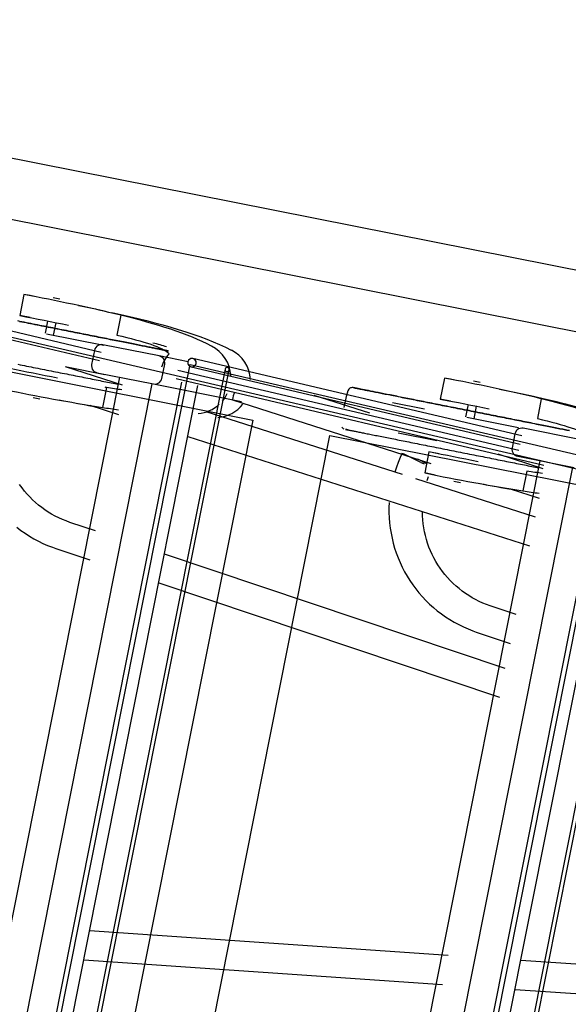
# Model space of a CAD drawing. Extents: x -28060 to 218318, y -36008 to 188576.
# Drawn here: x 30420 to 30804, y 61460 to 62149 of the extents above; entities that cross this region are included whole.
import ezdxf

# ---------------------------------------------------------------- set-up
doc = ezdxf.new("R2010")
doc.units = 0
for name, color, linetype in [('X-2864-S$0$A-FLOR-HRAL', 11, 'CONTINUOUS'), ('X-2864-S$0$Q-SPCQ', 11, 'CONTINUOUS'), ('X-XREF', 7, 'CONTINUOUS')]:
    doc.layers.add(name, color=color, linetype=linetype)

# ---------------------------------------------------------------- blocks, each defined once
blk = doc.blocks.new('X-2864-S')
at = {"layer": 'X-2864-S$0$A-FLOR-HRAL'}
for p, q in [((37224.08, 60698.96), (29926.75, 62149.01)), ((29918.57, 62107.82), (37215.89, 60657.76))]:
    blk.add_line(p, q, dxfattribs=at)
at = {"layer": 'X-2864-S$0$Q-SPCQ'}
for p, q in [((30245.62, 61966.25), (30967.62, 61797.88)), ((30477.59, 61916.2), (30247.49, 61970.33)), ((30246.13, 61964.59), (30476.44, 61910.4)), ((30423.46, 61956.71), (30420.52, 61941.92)), ((30430.72, 61955.27), (30423.46, 61956.71)), ((30448.53, 61953.5), (30443.88, 61954.43)), ((30448.54, 61953.5), (30443.89, 61954.43)), ((30420.59, 61937.85), (30419.08, 61938.15)), ((30420.43, 61937.88), (30421.94, 61937.58)), ((30420.52, 61941.92), (30427.78, 61940.47)), ((30427.78, 61940.47), (30420.52, 61941.92)), ((30422.1, 61937.55), (30420.59, 61937.85)), ((30421.94, 61937.58), (30423.46, 61937.28)), ((30423.62, 61937.25), (30422.1, 61937.55)), ((30423.46, 61937.28), (30424.99, 61936.97)), ((30425.15, 61936.94), (30423.62, 61937.25)), ((30439.97, 61938.12), (30438.28, 61929.61)), ((30491.25, 61942.19), (30488.48, 61928.25)), ((30424.99, 61936.97), (30426.52, 61936.67)), ((30426.68, 61936.64), (30425.15, 61936.94)), ((30426.52, 61936.67), (30428.06, 61936.36)), ((30428.22, 61936.33), (30426.68, 61936.64)), ((30428.06, 61936.36), (30429.61, 61936.06)), ((30429.77, 61936.02), (30428.22, 61936.33)), ((30429.61, 61936.06), (30431.15, 61935.75)), ((30431.32, 61935.72), (30429.77, 61936.02)), ((30431.15, 61935.75), (30432.71, 61935.44)), ((30432.87, 61935.41), (30431.32, 61935.72)), ((30432.71, 61935.44), (30434.26, 61935.13)), ((30434.43, 61935.1), (30432.87, 61935.41)), ((30434.26, 61935.13), (30435.82, 61934.82)), ((30435.98, 61934.79), (30434.43, 61935.1)), ((30435.82, 61934.82), (30437.38, 61934.51)), ((30437.55, 61934.48), (30435.98, 61934.79)), ((30437.38, 61934.51), (30438.95, 61934.2)), ((30439.11, 61934.17), (30437.55, 61934.48)), ((30438.95, 61934.2), (30440.51, 61933.89)), ((30440.67, 61933.86), (30439.11, 61934.17)), ((30440.51, 61933.89), (30442.08, 61933.58)), ((30442.24, 61933.55), (30440.67, 61933.86)), ((30442.08, 61933.58), (30443.64, 61933.27)), ((30443.8, 61933.24), (30442.24, 61933.55)), ((30443.64, 61933.27), (30445.2, 61932.96)), ((30445.37, 61932.92), (30443.8, 61933.24)), ((30444.18, 61928.21), (30445.92, 61936.95)), ((30445.2, 61932.96), (30446.77, 61932.65)), ((30446.93, 61932.61), (30445.37, 61932.92)), ((30446.77, 61932.65), (30448.33, 61932.34)), ((30448.49, 61932.3), (30446.93, 61932.61)), ((30448.33, 61932.34), (30449.89, 61932.03)), ((30450.05, 61931.99), (30448.49, 61932.3)), ((30449.89, 61932.03), (30451.44, 61931.72)), ((30451.61, 61931.68), (30450.05, 61931.99)), ((30451.44, 61931.72), (30453, 61931.41)), ((30453.16, 61931.38), (30451.61, 61931.68)), ((30453, 61931.41), (30454.55, 61931.1)), ((30454.71, 61931.07), (30453.16, 61931.38)), ((30454.55, 61931.1), (30456.09, 61930.79)), ((30456.25, 61930.76), (30454.71, 61931.07)), ((30456.09, 61930.79), (30457.63, 61930.49)), ((30457.79, 61930.46), (30456.25, 61930.76)), ((30457.63, 61930.49), (30459.16, 61930.18)), ((30459.32, 61930.15), (30457.79, 61930.46)), ((30439.18, 61929.21), (30479.3, 61921.24)), ((30459.16, 61930.18), (30460.69, 61929.88)), ((30460.85, 61929.85), (30459.32, 61930.15)), ((30460.69, 61929.88), (30462.21, 61929.58)), ((30462.37, 61929.55), (30460.85, 61929.85)), ((30462.21, 61929.58), (30463.73, 61929.28)), ((30463.88, 61929.24), (30462.37, 61929.55)), ((30463.73, 61929.28), (30465.23, 61928.98)), ((30465.39, 61928.95), (30463.88, 61929.24)), ((30465.23, 61928.98), (30466.73, 61928.68)), ((30466.88, 61928.65), (30465.39, 61928.95)), ((30466.73, 61928.68), (30468.22, 61928.38)), ((30468.37, 61928.35), (30466.88, 61928.65)), ((30468.22, 61928.38), (30469.7, 61928.09)), ((30469.85, 61928.06), (30468.37, 61928.35)), ((30469.7, 61928.09), (30471.17, 61927.8)), ((30471.32, 61927.77), (30469.85, 61928.06)), ((30471.17, 61927.8), (30472.62, 61927.51)), ((30472.78, 61927.48), (30471.32, 61927.77)), ((30472.62, 61927.51), (30474.07, 61927.22)), ((30474.22, 61927.19), (30472.78, 61927.48)), ((30474.07, 61927.22), (30475.51, 61926.93)), ((30475.66, 61926.91), (30474.22, 61927.19)), ((30475.51, 61926.93), (30476.93, 61926.65)), ((30477.08, 61926.62), (30475.66, 61926.91)), ((30476.93, 61926.65), (30478.34, 61926.37)), ((30478.49, 61926.34), (30477.08, 61926.62)), ((30478.34, 61926.37), (30479.74, 61926.09)), ((30479.89, 61926.06), (30478.49, 61926.34)), ((30479.74, 61926.09), (30481.13, 61925.82)), ((30481.27, 61925.79), (30479.89, 61926.06)), ((30481.13, 61925.82), (30482.5, 61925.55)), ((30482.64, 61925.52), (30481.27, 61925.79)), ((30482.5, 61925.55), (30483.85, 61925.28)), ((30483.99, 61925.25), (30482.64, 61925.52)), ((30483.85, 61925.28), (30485.19, 61925.01)), ((30485.33, 61924.98), (30483.99, 61925.25)), ((30485.19, 61925.01), (30486.52, 61924.75)), ((30486.66, 61924.72), (30485.33, 61924.98)), ((30486.52, 61924.75), (30487.83, 61924.49)), ((30487.96, 61924.46), (30486.66, 61924.72)), ((30487.83, 61924.49), (30489.12, 61924.23)), ((30489.25, 61924.2), (30487.96, 61924.46)), ((30489.12, 61924.23), (30490.39, 61923.98)), ((30490.53, 61923.95), (30489.25, 61924.2)), ((30490.39, 61923.98), (30491.65, 61923.73)), ((30491.78, 61923.7), (30490.53, 61923.95)), ((30491.65, 61923.73), (30492.89, 61923.48)), ((30493.02, 61923.46), (30491.78, 61923.7)), ((30492.89, 61923.48), (30494.11, 61923.24)), ((30494.24, 61923.21), (30493.02, 61923.46)), ((30472.75, 61917.59), (30470.8, 61907.79)), ((30473.09, 61918.66), (30472.75, 61917.59)), ((30473.66, 61919.62), (30473.09, 61918.66)), ((30474.43, 61920.44), (30473.66, 61919.62)), ((30475.36, 61921.06), (30474.43, 61920.44)), ((30476.41, 61921.46), (30475.36, 61921.06)), ((30477.53, 61921.61), (30476.41, 61921.46)), ((30478.65, 61921.52), (30477.53, 61921.61)), ((30518.03, 61913.69), (30478.65, 61921.52)), ((30494.11, 61923.24), (30495.32, 61923)), ((30495.44, 61922.97), (30494.24, 61923.21)), ((30495.32, 61923), (30496.5, 61922.76)), ((30496.62, 61922.74), (30495.44, 61922.97)), ((30496.5, 61922.76), (30497.66, 61922.53)), ((30497.78, 61922.51), (30496.62, 61922.74)), ((30497.66, 61922.53), (30498.81, 61922.31)), ((30498.92, 61922.28), (30497.78, 61922.51)), ((30498.81, 61922.31), (30499.93, 61922.08)), ((30500.05, 61922.06), (30498.92, 61922.28)), ((30499.93, 61922.08), (30501.03, 61921.86)), ((30501.15, 61921.84), (30500.05, 61922.06)), ((30501.03, 61921.86), (30502.11, 61921.65)), ((30502.22, 61921.63), (30501.15, 61921.84)), ((30502.11, 61921.65), (30503.17, 61921.44)), ((30503.28, 61921.42), (30502.22, 61921.63)), ((30503.17, 61921.44), (30504.21, 61921.23)), ((30504.31, 61921.21), (30503.28, 61921.42)), ((30504.21, 61921.23), (30505.22, 61921.03)), ((30505.33, 61921.01), (30504.31, 61921.21)), ((30505.22, 61921.03), (30506.21, 61920.83)), ((30506.32, 61920.81), (30505.33, 61921.01)), ((30506.21, 61920.83), (30507.18, 61920.64)), ((30507.28, 61920.62), (30506.32, 61920.81)), ((30507.18, 61920.64), (30508.13, 61920.45)), ((30508.22, 61920.43), (30507.28, 61920.62)), ((30508.13, 61920.45), (30509.05, 61920.27)), ((30509.14, 61920.25), (30508.22, 61920.43)), ((30509.05, 61920.27), (30509.94, 61920.09)), ((30510.03, 61920.07), (30509.14, 61920.25)), ((30509.94, 61920.09), (30510.81, 61919.92)), ((30510.9, 61919.9), (30510.03, 61920.07)), ((30510.81, 61919.92), (30511.66, 61919.75)), ((30511.75, 61919.73), (30510.9, 61919.9)), ((30511.66, 61919.75), (30512.48, 61919.59)), ((30512.57, 61919.57), (30511.75, 61919.73)), ((30512.48, 61919.59), (30513.28, 61919.43)), ((30513.36, 61919.41), (30512.57, 61919.57)), ((30513.28, 61919.43), (30514.05, 61919.28)), ((30514.13, 61919.26), (30513.36, 61919.41)), ((30514.05, 61919.28), (30514.79, 61919.13)), ((30514.87, 61919.11), (30514.13, 61919.26)), ((30514.79, 61919.13), (30515.51, 61918.99)), ((30515.58, 61918.97), (30514.87, 61919.11)), ((30515.51, 61918.99), (30516.2, 61918.85)), ((30516.27, 61918.83), (30515.58, 61918.97)), ((30516.2, 61918.85), (30516.87, 61918.72)), ((30516.93, 61918.7), (30516.27, 61918.83)), ((30516.87, 61918.72), (30517.5, 61918.59)), ((30517.57, 61918.58), (30516.93, 61918.7)), ((30517.5, 61918.59), (30518.11, 61918.47)), ((30518.18, 61918.46), (30517.57, 61918.58)), ((30518.11, 61918.47), (30518.7, 61918.35)), ((30518.76, 61918.34), (30518.18, 61918.46)), ((30518.7, 61918.35), (30519.25, 61918.24)), ((30519.31, 61918.23), (30518.76, 61918.34)), ((30519.25, 61918.24), (30519.78, 61918.14)), ((30519.83, 61918.13), (30519.31, 61918.23)), ((30519.78, 61918.14), (30520.28, 61918.04)), ((30520.33, 61918.03), (30519.83, 61918.13)), ((30520.28, 61918.04), (30520.75, 61917.95)), ((30520.79, 61917.94), (30520.33, 61918.03)), ((30520.75, 61917.95), (30521.19, 61917.86)), ((30521.23, 61917.85), (30520.79, 61917.94)), ((30521.19, 61917.86), (30521.6, 61917.78)), ((30521.64, 61917.77), (30521.23, 61917.85)), ((30521.6, 61917.78), (30521.99, 61917.7)), ((30522.02, 61917.69), (30521.64, 61917.77)), ((30521.99, 61917.7), (30522.34, 61917.63)), ((30522.38, 61917.62), (30522.02, 61917.69)), ((30522.34, 61917.63), (30522.67, 61917.56)), ((30522.7, 61917.56), (30522.38, 61917.62)), ((30522.67, 61917.56), (30522.96, 61917.51)), ((30522.99, 61917.5), (30522.7, 61917.56)), ((30522.96, 61917.51), (30523.23, 61917.45)), ((30523.26, 61917.45), (30522.99, 61917.5)), ((30523.23, 61917.45), (30523.47, 61917.4)), ((30523.49, 61917.4), (30523.26, 61917.45)), ((30523.47, 61917.4), (30523.68, 61917.36)), ((30523.7, 61917.36), (30523.49, 61917.4)), ((30523.68, 61917.36), (30523.86, 61917.33)), ((30523.87, 61917.32), (30523.7, 61917.36)), ((30523.86, 61917.33), (30524, 61917.3)), ((30524.02, 61917.3), (30523.87, 61917.32)), ((30524, 61917.3), (30524.12, 61917.28)), ((30524.14, 61917.27), (30524.02, 61917.3)), ((30524.12, 61917.28), (30524.21, 61917.26)), ((30524.22, 61917.25), (30524.14, 61917.27)), ((30524.21, 61917.26), (30524.27, 61917.24)), ((30524.28, 61917.24), (30524.22, 61917.25)), ((30524.27, 61917.24), (30524.31, 61917.24)), ((30524.31, 61917.24), (30524.28, 61917.24)), ((30524.31, 61917.24), (30524.66, 61917.16)), ((30343.37, 61916.54), (30583.67, 61868.79)), ((30538.33, 61909.66), (30518.03, 61913.69)), ((30519.1, 61913.35), (30518.03, 61913.69)), ((30520.07, 61912.78), (30519.1, 61913.35)), ((30520.89, 61912.01), (30520.07, 61912.78)), ((30521.51, 61911.08), (30520.89, 61912.01)), ((30521.91, 61910.04), (30521.51, 61911.08)), ((30522.07, 61908.93), (30521.91, 61910.04)), ((30771.84, 61857.73), (30541.73, 61911.86)), ((30419.2, 61907.84), (30420.73, 61907.54)), ((30420.73, 61907.54), (30422.27, 61907.23)), ((30422.27, 61907.23), (30423.82, 61906.92)), ((30423.82, 61906.92), (30425.37, 61906.62)), ((30425.37, 61906.62), (30426.92, 61906.31)), ((30426.92, 61906.31), (30428.47, 61906)), ((30428.47, 61906), (30430.03, 61905.69)), ((30430.03, 61905.69), (30431.59, 61905.38)), ((30431.41, 61361.99), (30539.87, 61907.78)), ((30431.59, 61905.38), (30433.16, 61905.07)), ((30433.16, 61905.07), (30434.72, 61904.76)), ((30434.72, 61904.76), (30436.29, 61904.45)), ((30436.29, 61904.45), (30437.85, 61904.14)), ((30437.85, 61904.14), (30439.41, 61903.82)), ((30439.41, 61903.82), (30440.98, 61903.51)), ((30440.98, 61903.51), (30442.54, 61903.2)), ((30442.54, 61903.2), (30444.1, 61902.89)), ((30444.1, 61902.89), (30445.65, 61902.58)), ((30492.52, 61893.24), (30452.51, 61906.03)), ((30453.45, 61905.98), (30480.11, 61900.68)), ((30564.16, 61904.5), (30455.02, 61355.24)), ((30457.91, 61354.67), (30567.06, 61903.93)), ((30470.8, 61907.79), (30470.71, 61906.67)), ((30470.71, 61906.67), (30470.86, 61905.56)), ((30470.86, 61905.56), (30471.27, 61904.51)), ((30471.27, 61904.51), (30471.89, 61903.58)), ((30471.89, 61903.58), (30472.71, 61902.81)), ((30472.71, 61902.81), (30473.68, 61902.24)), ((30520.03, 61898), (30521.98, 61907.81)), ((30521.98, 61907.81), (30522.07, 61908.93)), ((30769.79, 61847.45), (30531.12, 61903.6)), ((30539.87, 61907.78), (31261.86, 61739.41)), ((30540.38, 61906.12), (30770.68, 61851.93)), ((30490.27, 61898.82), (30388.91, 61388.74)), ((30445.65, 61902.58), (30447.21, 61902.28)), ((30447.21, 61902.28), (30448.76, 61901.97)), ((30448.76, 61901.97), (30450.3, 61901.66)), ((30450.3, 61901.66), (30451.84, 61901.36)), ((30451.84, 61901.36), (30453.37, 61901.05)), ((30453.37, 61901.05), (30454.9, 61900.75)), ((30454.9, 61900.75), (30456.42, 61900.44)), ((30456.42, 61900.44), (30457.94, 61900.14)), ((30457.94, 61900.14), (30459.44, 61899.84)), ((30459.44, 61899.84), (30460.94, 61899.55)), ((30460.94, 61899.55), (30462.43, 61899.25)), ((30462.43, 61899.25), (30463.91, 61898.96)), ((30463.91, 61898.96), (30465.38, 61898.67)), ((30465.38, 61898.67), (30466.84, 61898.38)), ((30466.84, 61898.38), (30468.28, 61898.09)), ((30468.28, 61898.09), (30469.72, 61897.8)), ((30469.72, 61897.8), (30471.14, 61897.52)), ((30471.14, 61897.52), (30472.55, 61897.24)), ((30472.55, 61897.24), (30473.95, 61896.96)), ((30473.68, 61902.24), (30474.75, 61901.9)), ((30473.95, 61896.96), (30475.34, 61896.69)), ((30474.75, 61901.9), (30514.13, 61894.08)), ((30475.34, 61896.69), (30476.71, 61896.41)), ((30476.71, 61896.41), (30478.06, 61896.14)), ((30478.06, 61896.14), (30479.4, 61895.88)), ((30479.4, 61895.88), (30480.73, 61895.61)), ((30518.35, 61895.16), (30519.12, 61895.97)), ((30519.12, 61895.97), (30519.69, 61896.94)), ((30519.69, 61896.94), (30520.03, 61898)), ((30529.97, 61897.81), (30787.26, 61837.28)), ((30717.7, 61898.24), (30714.76, 61883.45)), ((30724.97, 61896.8), (30717.7, 61898.24)), ((30742.78, 61895.03), (30738.13, 61895.96)), ((30742.79, 61895.03), (30738.14, 61895.96)), ((30411.83, 61383.74), (30513.27, 61894.25)), ((30533.77, 61895.27), (30430.46, 61375.39)), ((30441.93, 61373.11), (30545.23, 61892.99)), ((30481.19, 61891.61), (30478.42, 61877.66)), ((30480.73, 61895.61), (30482.04, 61895.35)), ((30482.04, 61895.35), (30483.33, 61895.1)), ((30483.33, 61895.1), (30484.61, 61894.84)), ((30484.61, 61894.84), (30485.86, 61894.59)), ((30485.86, 61894.59), (30487.1, 61894.35)), ((30487.1, 61894.35), (30488.32, 61894.11)), ((30488.32, 61894.11), (30489.53, 61893.87)), ((30514.13, 61894.08), (30575.74, 61881.83)), ((30514.13, 61894.08), (30515.25, 61893.98)), ((30515.25, 61893.98), (30516.36, 61894.14)), ((30516.36, 61894.14), (30517.41, 61894.54)), ((30517.41, 61894.54), (30518.35, 61895.16)), ((30650.19, 61889.17), (30649.02, 61885.3)), ((30650.8, 61890.31), (30650.19, 61889.17)), ((30651.15, 61890.74), (30650.8, 61890.31)), ((30651.52, 61891.07), (30651.15, 61890.74)), ((30651.95, 61891.31), (30651.52, 61891.07)), ((30652.45, 61891.47), (30651.95, 61891.31)), ((30653.08, 61891.54), (30652.45, 61891.47)), ((30653.89, 61891.48), (30653.08, 61891.54)), ((30654.25, 61891.42), (30653.89, 61891.48)), ((30654.29, 61891.41), (30654.25, 61891.42)), ((30654.25, 61891.42), (30654.28, 61891.41)), ((30654.28, 61891.41), (30654.34, 61891.4)), ((30654.35, 61891.4), (30654.29, 61891.41)), ((30654.34, 61891.4), (30654.42, 61891.38)), ((30654.44, 61891.38), (30654.35, 61891.4)), ((30654.42, 61891.38), (30654.54, 61891.36)), ((30654.56, 61891.36), (30654.44, 61891.38)), ((30654.54, 61891.36), (30654.69, 61891.33)), ((30654.7, 61891.33), (30654.56, 61891.36)), ((30654.69, 61891.33), (30654.86, 61891.3)), ((30654.88, 61891.29), (30654.7, 61891.33)), ((30654.86, 61891.3), (30655.07, 61891.25)), ((30655.09, 61891.25), (30654.88, 61891.29)), ((30655.07, 61891.25), (30655.3, 61891.21)), ((30655.33, 61891.2), (30655.09, 61891.25)), ((30655.3, 61891.21), (30655.57, 61891.16)), ((30655.6, 61891.15), (30655.33, 61891.2)), ((30655.57, 61891.16), (30655.86, 61891.1)), ((30655.89, 61891.09), (30655.6, 61891.15)), ((30655.86, 61891.1), (30656.18, 61891.03)), ((30656.22, 61891.03), (30655.89, 61891.09)), ((30656.18, 61891.03), (30656.54, 61890.96)), ((30656.57, 61890.96), (30656.22, 61891.03)), ((30656.54, 61890.96), (30656.92, 61890.89)), ((30656.96, 61890.88), (30656.57, 61890.96)), ((30656.92, 61890.89), (30657.33, 61890.81)), ((30657.37, 61890.8), (30656.96, 61890.88)), ((30657.33, 61890.81), (30657.77, 61890.72)), ((30657.81, 61890.71), (30657.37, 61890.8)), ((30657.77, 61890.72), (30658.23, 61890.63)), ((30658.28, 61890.62), (30657.81, 61890.71)), ((30658.23, 61890.63), (30658.73, 61890.53)), ((30658.78, 61890.52), (30658.28, 61890.62)), ((30658.73, 61890.53), (30659.25, 61890.42)), ((30659.31, 61890.41), (30658.78, 61890.52)), ((30659.25, 61890.42), (30659.8, 61890.31)), ((30659.86, 61890.3), (30659.31, 61890.41)), ((30659.8, 61890.31), (30660.38, 61890.2)), ((30660.45, 61890.19), (30659.86, 61890.3)), ((30660.38, 61890.2), (30660.99, 61890.08)), ((30661.06, 61890.06), (30660.45, 61890.19)), ((30660.99, 61890.08), (30661.63, 61889.95)), ((30661.69, 61889.94), (30661.06, 61890.06)), ((30661.63, 61889.95), (30662.29, 61889.82)), ((30662.36, 61889.81), (30661.69, 61889.94)), ((30662.29, 61889.82), (30662.98, 61889.68)), ((30663.05, 61889.67), (30662.36, 61889.81)), ((30662.98, 61889.68), (30663.69, 61889.54)), ((30663.77, 61889.53), (30663.05, 61889.67)), ((30663.69, 61889.54), (30664.43, 61889.39)), ((30664.51, 61889.38), (30663.77, 61889.53)), ((30664.43, 61889.39), (30665.2, 61889.24)), ((30665.28, 61889.23), (30664.51, 61889.38)), ((30665.2, 61889.24), (30665.99, 61889.08)), ((30666.08, 61889.07), (30665.28, 61889.23)), ((30665.99, 61889.08), (30666.81, 61888.92)), ((30666.9, 61888.9), (30666.08, 61889.07)), ((30434.6, 61883.38), (30429.95, 61884.31)), ((30434.61, 61883.38), (30429.96, 61884.31)), ((30569.4, 61882.85), (30708.12, 61838.5)), ((30665.41, 61873.57), (30626.66, 61885.96)), ((30649.02, 61885.3), (30647.4, 61877.64)), ((30666.81, 61888.92), (30667.66, 61888.75)), ((30667.75, 61888.74), (30666.9, 61888.9)), ((30667.66, 61888.75), (30668.53, 61888.58)), ((30668.62, 61888.56), (30667.75, 61888.74)), ((30668.53, 61888.58), (30669.42, 61888.4)), ((30669.51, 61888.38), (30668.62, 61888.56)), ((30669.42, 61888.4), (30670.34, 61888.22)), ((30670.43, 61888.2), (30669.51, 61888.38)), ((30670.34, 61888.22), (30671.28, 61888.03)), ((30671.38, 61888.01), (30670.43, 61888.2)), ((30671.28, 61888.03), (30672.24, 61887.84)), ((30672.35, 61887.82), (30671.38, 61888.01)), ((30672.24, 61887.84), (30673.23, 61887.64)), ((30673.34, 61887.62), (30672.35, 61887.82)), ((30673.23, 61887.64), (30674.25, 61887.44)), ((30674.35, 61887.42), (30673.34, 61887.62)), ((30674.25, 61887.44), (30675.28, 61887.24)), ((30675.39, 61887.22), (30674.35, 61887.42)), ((30675.28, 61887.24), (30676.34, 61887.03)), ((30676.45, 61887.01), (30675.39, 61887.22)), ((30676.34, 61887.03), (30677.41, 61886.81)), ((30677.53, 61886.79), (30676.45, 61887.01)), ((30677.41, 61886.81), (30678.51, 61886.6)), ((30678.63, 61886.57), (30677.53, 61886.79)), ((30678.51, 61886.6), (30679.64, 61886.37)), ((30679.75, 61886.35), (30678.63, 61886.57)), ((30679.64, 61886.37), (30680.78, 61886.15)), ((30680.9, 61886.12), (30679.75, 61886.35)), ((30680.78, 61886.15), (30681.94, 61885.92)), ((30682.06, 61885.89), (30680.9, 61886.12)), ((30681.94, 61885.92), (30683.12, 61885.68)), ((30683.24, 61885.66), (30682.06, 61885.89)), ((30683.12, 61885.68), (30684.32, 61885.44)), ((30684.45, 61885.42), (30683.24, 61885.66)), ((30684.32, 61885.44), (30685.54, 61885.2)), ((30685.67, 61885.17), (30684.45, 61885.42)), ((30685.54, 61885.2), (30686.78, 61884.95)), ((30686.91, 61884.93), (30685.67, 61885.17)), ((30686.78, 61884.95), (30688.03, 61884.7)), ((30688.17, 61884.68), (30686.91, 61884.93)), ((30688.03, 61884.7), (30689.31, 61884.45)), ((30689.44, 61884.42), (30688.17, 61884.68)), ((30689.31, 61884.45), (30690.6, 61884.19)), ((30690.73, 61884.17), (30689.44, 61884.42)), ((30690.6, 61884.19), (30691.9, 61883.93)), ((30692.04, 61883.91), (30690.73, 61884.17)), ((30691.9, 61883.93), (30693.23, 61883.67)), ((30693.37, 61883.64), (30692.04, 61883.91)), ((30693.23, 61883.67), (30694.57, 61883.41)), ((30694.71, 61883.38), (30693.37, 61883.64)), ((30694.57, 61883.41), (30695.92, 61883.14)), ((30696.06, 61883.11), (30694.71, 61883.38)), ((30695.92, 61883.14), (30697.29, 61882.86)), ((30697.43, 61882.84), (30696.06, 61883.11)), ((30697.29, 61882.86), (30698.67, 61882.59)), ((30698.82, 61882.56), (30697.43, 61882.84)), ((30698.67, 61882.59), (30700.07, 61882.31)), ((30700.22, 61882.28), (30698.82, 61882.56)), ((30700.07, 61882.31), (30701.48, 61882.03)), ((30701.63, 61882), (30700.22, 61882.28)), ((30714.76, 61883.45), (30722.03, 61882)), ((30722.03, 61882), (30714.76, 61883.45)), ((30785.49, 61883.72), (30782.72, 61869.78)), ((30469.54, 61879.18), (30489.74, 61872.72)), ((30681.26, 61881.1), (30703.65, 61876.66)), ((30701.48, 61882.03), (30702.9, 61881.75)), ((30703.05, 61881.72), (30701.63, 61882)), ((30702.9, 61881.75), (30704.34, 61881.46)), ((30704.49, 61881.43), (30703.05, 61881.72)), ((30704.34, 61881.46), (30705.78, 61881.18)), ((30705.94, 61881.15), (30704.49, 61881.43)), ((30705.78, 61881.18), (30707.24, 61880.89)), ((30707.39, 61880.86), (30705.94, 61881.15)), ((30707.24, 61880.89), (30708.71, 61880.6)), ((30708.86, 61880.56), (30707.39, 61880.86)), ((30708.71, 61880.6), (30710.19, 61880.3)), ((30710.34, 61880.27), (30708.86, 61880.56)), ((30710.19, 61880.3), (30711.68, 61880.01)), ((30711.83, 61879.98), (30710.34, 61880.27)), ((30711.68, 61880.01), (30713.17, 61879.71)), ((30713.33, 61879.68), (30711.83, 61879.98)), ((30713.17, 61879.71), (30714.68, 61879.41)), ((30714.83, 61879.38), (30713.33, 61879.68)), ((30714.68, 61879.41), (30716.19, 61879.11)), ((30716.35, 61879.08), (30714.83, 61879.38)), ((30716.19, 61879.11), (30717.71, 61878.81)), ((30717.87, 61878.78), (30716.35, 61879.08)), ((30717.71, 61878.81), (30719.24, 61878.5)), ((30719.4, 61878.47), (30717.87, 61878.78)), ((30719.24, 61878.5), (30720.77, 61878.2)), ((30720.93, 61878.17), (30719.4, 61878.47)), ((30720.77, 61878.2), (30722.31, 61877.89)), ((30722.47, 61877.86), (30720.93, 61878.17)), ((30722.31, 61877.89), (30723.85, 61877.59)), ((30724.01, 61877.55), (30722.47, 61877.86)), ((30723.85, 61877.59), (30725.4, 61877.28)), ((30725.56, 61877.25), (30724.01, 61877.55)), ((30725.4, 61877.28), (30726.95, 61876.97)), ((30727.12, 61876.94), (30725.56, 61877.25)), ((30726.95, 61876.97), (30728.51, 61876.66)), ((30728.67, 61876.63), (30727.12, 61876.94)), ((30728.51, 61876.66), (30730.07, 61876.35)), ((30730.23, 61876.32), (30728.67, 61876.63)), ((30730.07, 61876.35), (30731.63, 61876.04)), ((30731.79, 61876.01), (30730.23, 61876.32)), ((30731.63, 61876.04), (30733.19, 61875.73)), ((30733.36, 61875.7), (30731.79, 61876.01)), ((30734.22, 61879.65), (30732.53, 61871.14)), ((30733.19, 61875.73), (30734.76, 61875.42)), ((30734.92, 61875.39), (30733.36, 61875.7)), ((30734.76, 61875.42), (30736.32, 61875.11)), ((30736.48, 61875.08), (30734.92, 61875.39)), ((30738.43, 61869.74), (30740.17, 61878.48)), ((30583.67, 61868.79), (30486.22, 61378.37)), ((30688.44, 61830.61), (30550.9, 61874.58)), ((30733.43, 61870.74), (30769.62, 61863.55)), ((30736.32, 61875.11), (30737.89, 61874.8)), ((30738.05, 61874.77), (30736.48, 61875.08)), ((30737.89, 61874.8), (30739.45, 61874.49)), ((30739.61, 61874.45), (30738.05, 61874.77)), ((30739.45, 61874.49), (30741.01, 61874.18)), ((30741.18, 61874.14), (30739.61, 61874.45)), ((30741.01, 61874.18), (30742.58, 61873.87)), ((30742.74, 61873.83), (30741.18, 61874.14)), ((30742.58, 61873.87), (30744.13, 61873.56)), ((30744.3, 61873.52), (30742.74, 61873.83)), ((30744.13, 61873.56), (30745.69, 61873.25)), ((30745.85, 61873.21), (30744.3, 61873.52)), ((30745.69, 61873.25), (30747.24, 61872.94)), ((30747.41, 61872.91), (30745.85, 61873.21)), ((30747.24, 61872.94), (30748.79, 61872.63)), ((30748.95, 61872.6), (30747.41, 61872.91)), ((30748.79, 61872.63), (30750.34, 61872.32)), ((30750.5, 61872.29), (30748.95, 61872.6)), ((30750.34, 61872.32), (30751.88, 61872.02)), ((30752.04, 61871.99), (30750.5, 61872.29)), ((30751.88, 61872.02), (30753.41, 61871.71)), ((30753.57, 61871.68), (30752.04, 61871.99)), ((30753.41, 61871.71), (30754.94, 61871.41)), ((30755.1, 61871.38), (30753.57, 61871.68)), ((30754.94, 61871.41), (30756.46, 61871.11)), ((30756.62, 61871.08), (30755.1, 61871.38)), ((30756.46, 61871.11), (30757.97, 61870.81)), ((30758.13, 61870.77), (30756.62, 61871.08)), ((30757.97, 61870.81), (30759.48, 61870.51)), ((30759.64, 61870.48), (30758.13, 61870.77)), ((30759.48, 61870.51), (30760.98, 61870.21)), ((30761.13, 61870.18), (30759.64, 61870.48)), ((30760.98, 61870.21), (30762.46, 61869.91)), ((30762.62, 61869.88), (30761.13, 61870.18)), ((30762.46, 61869.91), (30763.94, 61869.62)), ((30764.1, 61869.59), (30762.62, 61869.88)), ((30763.94, 61869.62), (30765.41, 61869.33)), ((30765.57, 61869.3), (30764.1, 61869.59)), ((30765.41, 61869.33), (30766.87, 61869.04)), ((30767.02, 61869.01), (30765.57, 61869.3)), ((30766.87, 61869.04), (30768.32, 61868.75)), ((30768.47, 61868.72), (30767.02, 61869.01)), ((30768.32, 61868.75), (30769.76, 61868.46)), ((30769.9, 61868.44), (30768.47, 61868.72)), ((30769.76, 61868.46), (30771.18, 61868.18)), ((30771.33, 61868.15), (30769.9, 61868.44)), ((30645.91, 61863.95), (30646.18, 61863.49)), ((30646.18, 61863.49), (30646.51, 61863.13)), ((30646.51, 61863.13), (30646.91, 61862.83)), ((30646.91, 61862.83), (30647.4, 61862.59)), ((30648.46, 61862.28), (30648.49, 61862.28)), ((30648.5, 61862.28), (30648.47, 61862.28)), ((30648.49, 61862.28), (30648.55, 61862.27)), ((30648.56, 61862.26), (30648.5, 61862.28)), ((30648.55, 61862.27), (30648.63, 61862.25)), ((30648.65, 61862.25), (30648.56, 61862.26)), ((30648.63, 61862.25), (30648.75, 61862.23)), ((30648.77, 61862.22), (30648.65, 61862.25)), ((30648.75, 61862.23), (30648.9, 61862.2)), ((30648.91, 61862.19), (30648.77, 61862.22)), ((30648.9, 61862.2), (30649.07, 61862.16)), ((30649.09, 61862.16), (30648.91, 61862.19)), ((30649.07, 61862.16), (30649.28, 61862.12)), ((30649.3, 61862.12), (30649.09, 61862.16)), ((30649.28, 61862.12), (30649.51, 61862.08)), ((30649.54, 61862.07), (30649.3, 61862.12)), ((30649.51, 61862.08), (30649.78, 61862.02)), ((30649.81, 61862.02), (30649.54, 61862.07)), ((30649.78, 61862.02), (30650.07, 61861.96)), ((30650.1, 61861.96), (30649.81, 61862.02)), ((30650.07, 61861.96), (30650.4, 61861.9)), ((30650.43, 61861.89), (30650.1, 61861.96)), ((30650.4, 61861.9), (30650.75, 61861.83)), ((30650.75, 61861.83), (30651.13, 61861.75)), ((30651.13, 61861.75), (30651.54, 61861.67)), ((30651.54, 61861.67), (30651.98, 61861.59)), ((30651.98, 61861.59), (30652.44, 61861.49)), ((30652.44, 61861.49), (30652.94, 61861.39)), ((30768.68, 61861.97), (30767.91, 61861.15)), ((30769.61, 61862.59), (30768.68, 61861.97)), ((30770.66, 61862.99), (30769.61, 61862.59)), ((30771.77, 61863.14), (30770.66, 61862.99)), ((30771.18, 61868.18), (30772.59, 61867.9)), ((30772.74, 61867.87), (30771.33, 61868.15)), ((30772.89, 61863.05), (30771.77, 61863.14)), ((30772.59, 61867.9), (30773.99, 61867.62)), ((30774.13, 61867.59), (30772.74, 61867.87)), ((30812.28, 61855.22), (30772.89, 61863.05)), ((30773.99, 61867.62), (30775.37, 61867.35)), ((30775.52, 61867.32), (30774.13, 61867.59)), ((30775.37, 61867.35), (30776.74, 61867.08)), ((30776.89, 61867.05), (30775.52, 61867.32)), ((30776.74, 61867.08), (30778.1, 61866.81)), ((30778.24, 61866.78), (30776.89, 61867.05)), ((30778.1, 61866.81), (30779.44, 61866.54)), ((30779.58, 61866.51), (30778.24, 61866.78)), ((30779.44, 61866.54), (30780.76, 61866.28)), ((30780.9, 61866.25), (30779.58, 61866.51)), ((30780.76, 61866.28), (30782.07, 61866.02)), ((30782.21, 61865.99), (30780.9, 61866.25)), ((30782.07, 61866.02), (30783.37, 61865.76)), ((30783.5, 61865.73), (30782.21, 61865.99)), ((30783.37, 61865.76), (30784.64, 61865.51)), ((30784.77, 61865.48), (30783.5, 61865.73)), ((30784.64, 61865.51), (30785.9, 61865.26)), ((30786.03, 61865.23), (30784.77, 61865.48)), ((30785.9, 61865.26), (30787.14, 61865.01)), ((30787.27, 61864.99), (30786.03, 61865.23)), ((30787.14, 61865.01), (30788.36, 61864.77)), ((30788.49, 61864.74), (30787.27, 61864.99)), ((30788.36, 61864.77), (30789.56, 61864.53)), ((30789.69, 61864.5), (30788.49, 61864.74)), ((30789.56, 61864.53), (30790.75, 61864.29)), ((30790.87, 61864.27), (30789.69, 61864.5)), ((30790.75, 61864.29), (30791.91, 61864.06)), ((30792.03, 61864.04), (30790.87, 61864.27)), ((30791.91, 61864.06), (30793.05, 61863.84)), ((30793.17, 61863.81), (30792.03, 61864.04)), ((30793.05, 61863.84), (30794.18, 61863.61)), ((30794.29, 61863.59), (30793.17, 61863.81)), ((30794.18, 61863.61), (30795.28, 61863.39)), ((30795.39, 61863.37), (30794.29, 61863.59)), ((30795.28, 61863.39), (30796.36, 61863.18)), ((30796.47, 61863.16), (30795.39, 61863.37)), ((30796.36, 61863.18), (30797.42, 61862.97)), ((30797.53, 61862.95), (30796.47, 61863.16)), ((30797.42, 61862.97), (30798.45, 61862.76)), ((30798.56, 61862.74), (30797.53, 61862.95)), ((30798.45, 61862.76), (30799.47, 61862.56)), ((30799.57, 61862.54), (30798.56, 61862.74)), ((30799.47, 61862.56), (30800.46, 61862.36)), ((30800.56, 61862.34), (30799.57, 61862.54)), ((30800.46, 61862.36), (30801.43, 61862.17)), ((30801.53, 61862.15), (30800.56, 61862.34)), ((30801.43, 61862.17), (30802.37, 61861.98)), ((30802.47, 61861.96), (30801.53, 61862.15)), ((30802.37, 61861.98), (30803.29, 61861.8)), ((30803.39, 61861.78), (30802.47, 61861.96)), ((30803.29, 61861.8), (30804.19, 61861.62)), ((30804.28, 61861.6), (30803.39, 61861.78)), ((30804.19, 61861.62), (30805.06, 61861.45)), ((30805.15, 61861.43), (30804.28, 61861.6)), ((30538.11, 61857.26), (30777.34, 61780.79)), ((30540.16, 61367.65), (30637.61, 61858.07)), ((30637.61, 61858.07), (30877.92, 61810.32)), ((30652.94, 61861.39), (30653.46, 61861.29)), ((30653.46, 61861.29), (30654.02, 61861.18)), ((30654.02, 61861.18), (30654.6, 61861.07)), ((30654.6, 61861.07), (30655.2, 61860.94)), ((30655.2, 61860.94), (30655.84, 61860.82)), ((30655.84, 61860.82), (30656.5, 61860.69)), ((30656.5, 61860.69), (30657.19, 61860.55)), ((30657.19, 61860.55), (30657.9, 61860.41)), ((30657.9, 61860.41), (30658.64, 61860.26)), ((30658.64, 61860.26), (30659.41, 61860.11)), ((30659.41, 61860.11), (30660.2, 61859.95)), ((30660.2, 61859.95), (30661.02, 61859.79)), ((30661.02, 61859.79), (30661.87, 61859.62)), ((30661.87, 61859.62), (30662.74, 61859.45)), ((30662.74, 61859.45), (30663.63, 61859.27)), ((30663.63, 61859.27), (30664.55, 61859.09)), ((30664.55, 61859.09), (30665.49, 61858.9)), ((30665.49, 61858.9), (30666.46, 61858.71)), ((30666.46, 61858.71), (30667.44, 61858.51)), ((30667.44, 61858.51), (30668.46, 61858.31)), ((30668.46, 61858.31), (30669.49, 61858.11)), ((30669.49, 61858.11), (30670.55, 61857.9)), ((30670.55, 61857.9), (30671.63, 61857.68)), ((30671.63, 61857.68), (30672.73, 61857.46)), ((30672.73, 61857.46), (30673.85, 61857.24)), ((30673.85, 61857.24), (30674.99, 61857.01)), ((30674.99, 61857.01), (30676.15, 61856.78)), ((30676.15, 61856.78), (30677.33, 61856.55)), ((30677.33, 61856.55), (30678.53, 61856.31)), ((30678.53, 61856.31), (30679.75, 61856.07)), ((30679.75, 61856.07), (30680.99, 61855.82)), ((30680.99, 61855.82), (30682.24, 61855.57)), ((30682.24, 61855.57), (30683.52, 61855.32)), ((30683.52, 61855.32), (30684.81, 61855.06)), ((30684.81, 61855.06), (30686.12, 61854.8)), ((30685.38, 61859.89), (30712.44, 61854.52)), ((30686.12, 61854.8), (30687.44, 61854.54)), ((30687.44, 61854.54), (30688.78, 61854.27)), ((30767, 61859.12), (30765.05, 61849.32)), ((30767.34, 61860.19), (30767, 61859.12)), ((30767.91, 61861.15), (30767.34, 61860.19)), ((30688.78, 61854.27), (30690.13, 61854)), ((30690.13, 61854), (30691.5, 61853.73)), ((30691.5, 61853.73), (30692.88, 61853.46)), ((30692.88, 61853.46), (30694.28, 61853.18)), ((30694.28, 61853.18), (30695.69, 61852.9)), ((30695.69, 61852.9), (30697.11, 61852.62)), ((30697.11, 61852.62), (30698.55, 61852.33)), ((30698.55, 61852.33), (30699.99, 61852.04)), ((30699.99, 61852.04), (30701.45, 61851.75)), ((30701.45, 61851.75), (30702.92, 61851.46)), ((30702.92, 61851.46), (30704.4, 61851.17)), ((30704.4, 61851.17), (30705.89, 61850.87)), ((30705.89, 61850.87), (30707.38, 61850.58)), ((30707.38, 61850.58), (30708.89, 61850.28)), ((30708.89, 61850.28), (30710.4, 61849.98)), ((30710.4, 61849.98), (30711.92, 61849.67)), ((30711.92, 61849.67), (30713.45, 61849.37)), ((30713.45, 61849.37), (30714.98, 61849.07)), ((30714.98, 61849.07), (30716.52, 61848.76)), ((30716.52, 61848.76), (30718.06, 61848.45)), ((30718.06, 61848.45), (30719.61, 61848.15)), ((30719.61, 61848.15), (30721.17, 61847.84)), ((30721.17, 61847.84), (30722.72, 61847.53)), ((30725.66, 61303.52), (30834.11, 61849.31)), ((30765.05, 61849.32), (30764.95, 61848.2)), ((30764.95, 61848.2), (30765.11, 61847.09)), ((30686.72, 61842.49), (30685.32, 61839.17)), ((30688.25, 61845.74), (30686.72, 61842.49)), ((30701.23, 61839.18), (30692.31, 61843.61)), ((30698.86, 61841.63), (30705.25, 61838.45)), ((30706.86, 61846.59), (30703.92, 61831.79)), ((30714.08, 61845.16), (30706.86, 61846.59)), ((30722.72, 61847.53), (30724.28, 61847.22)), ((30724.28, 61847.22), (30725.84, 61846.91)), ((30725.84, 61846.91), (30727.4, 61846.6)), ((30727.4, 61846.6), (30728.97, 61846.29)), ((30728.97, 61846.29), (30730.53, 61845.98)), ((30730.53, 61845.98), (30732.1, 61845.67)), ((30732.1, 61845.67), (30733.66, 61845.35)), ((30733.66, 61845.35), (30735.22, 61845.04)), ((30735.22, 61845.04), (30736.79, 61844.73)), ((30736.79, 61844.73), (30738.35, 61844.42)), ((30738.35, 61844.42), (30739.9, 61844.11)), ((30739.9, 61844.11), (30741.45, 61843.81)), ((30741.45, 61843.81), (30743, 61843.5)), ((30743, 61843.5), (30744.55, 61843.19)), ((30744.55, 61843.19), (30746.09, 61842.89)), ((30746.09, 61842.89), (30747.62, 61842.58)), ((30747.62, 61842.58), (30749.15, 61842.28)), ((30749.15, 61842.28), (30750.67, 61841.97)), ((30858.41, 61846.03), (30749.27, 61296.77)), ((30750.67, 61841.97), (30752.18, 61841.67)), ((30752.16, 61296.2), (30861.3, 61845.46)), ((30752.18, 61841.67), (30753.69, 61841.37)), ((30753.69, 61841.37), (30755.19, 61841.08)), ((30755.19, 61841.08), (30756.68, 61840.78)), ((30786.77, 61834.77), (30755.34, 61844.82)), ((30756.68, 61840.78), (30758.16, 61840.49)), ((30765.11, 61847.09), (30765.51, 61846.04)), ((30765.51, 61846.04), (30766.14, 61845.11)), ((30766.14, 61845.11), (30766.96, 61844.34)), ((30766.96, 61844.34), (30767.92, 61843.77)), ((30767.92, 61843.77), (30769, 61843.43)), ((30769, 61843.43), (30808.38, 61835.61)), ((30684.06, 61835.81), (30682.92, 61832.39)), ((30784.52, 61840.35), (30683.16, 61330.27)), ((30685.32, 61839.17), (30684.06, 61835.81)), ((30706.07, 61325.27), (30807.52, 61835.78)), ((30828.02, 61836.8), (30724.47, 61315.72)), ((30737.11, 61319.33), (30839.48, 61834.52)), ((30758.16, 61840.49), (30759.62, 61840.2)), ((30759.62, 61840.2), (30761.08, 61839.91)), ((30761.08, 61839.91), (30762.53, 61839.62)), ((30762.53, 61839.62), (30763.97, 61839.33)), ((30763.97, 61839.33), (30765.39, 61839.05)), ((30765.39, 61839.05), (30766.8, 61838.77)), ((30766.8, 61838.77), (30768.2, 61838.49)), ((30768.2, 61838.49), (30769.58, 61838.22)), ((30769.58, 61838.22), (30770.95, 61837.94)), ((30770.95, 61837.94), (30772.31, 61837.67)), ((30772.31, 61837.67), (30773.65, 61837.41)), ((30773.65, 61837.41), (30774.98, 61837.14)), ((30774.98, 61837.14), (30776.28, 61836.88)), ((30776.28, 61836.88), (30777.58, 61836.63)), ((30777.58, 61836.63), (30778.85, 61836.37)), ((30778.85, 61836.37), (30780.11, 61836.12)), ((30780.11, 61836.12), (30781.35, 61835.88)), ((30781.35, 61835.88), (30782.57, 61835.64)), ((30782.57, 61835.64), (30783.77, 61835.4)), ((30781.34, 61800.92), (30697.79, 61827.62)), ((30711.13, 61830.35), (30703.92, 61831.79)), ((30705.66, 61826.6), (30706.57, 61829.25)), ((30775.44, 61833.14), (30772.67, 61819.19)), ((30422.11, 61821.33), (30420.47, 61823.6)), ((30423.84, 61819.14), (30422.11, 61821.33)), ((30728.85, 61824.91), (30724.2, 61825.84)), ((30728.84, 61824.91), (30724.2, 61825.84)), ((30763.78, 61820.71), (30783.99, 61814.25)), ((30425.65, 61817.01), (30423.84, 61819.14)), ((30427.54, 61814.96), (30425.65, 61817.01)), ((30429.52, 61812.99), (30427.54, 61814.96)), ((30431.57, 61811.09), (30429.52, 61812.99)), ((30433.69, 61809.29), (30431.57, 61811.09)), ((30435.89, 61807.56), (30433.69, 61809.29)), ((30438.15, 61805.93), (30435.89, 61807.56)), ((30678.91, 61807.6), (30678.9, 61804)), ((30679.05, 61811.2), (30678.91, 61807.6)), ((30440.48, 61804.39), (30438.15, 61805.93)), ((30442.86, 61802.95), (30440.48, 61804.39)), ((30445.31, 61801.6), (30442.86, 61802.95)), ((30447.8, 61800.35), (30445.31, 61801.6)), ((30450.34, 61799.21), (30447.8, 61800.35)), ((30678.9, 61804), (30679.04, 61800.41)), ((30679.04, 61800.41), (30679.32, 61796.82)), ((30702.35, 61801.75), (30702.27, 61804.55)), ((30702.53, 61798.95), (30702.35, 61801.75)), ((30418.49, 61793.79), (30421.34, 61791.61)), ((30452.93, 61798.16), (30450.34, 61799.21)), ((30455.55, 61797.22), (30452.93, 61798.16)), ((30473.54, 61791.19), (30455.55, 61797.22)), ((30679.32, 61796.82), (30679.75, 61793.25)), ((30679.75, 61793.25), (30680.32, 61789.69)), ((30702.83, 61796.17), (30702.53, 61798.95)), ((30703.24, 61793.4), (30702.83, 61796.17)), ((30703.76, 61790.65), (30703.24, 61793.4)), ((30421.34, 61791.61), (30424.28, 61789.54)), ((30424.28, 61789.54), (30427.29, 61787.6)), ((30427.29, 61787.6), (30430.38, 61785.78)), ((30430.38, 61785.78), (30433.55, 61784.08)), ((30680.32, 61789.69), (30681.02, 61786.17)), ((30681.02, 61786.17), (30681.87, 61782.67)), ((30704.38, 61787.92), (30703.76, 61790.65)), ((30705.12, 61785.22), (30704.38, 61787.92)), ((30433.55, 61784.08), (30436.77, 61782.51)), ((30436.77, 61782.51), (30440.06, 61781.08)), ((30440.06, 61781.08), (30443.4, 61779.77)), ((30443.4, 61779.77), (30445.78, 61778.94)), ((30445.78, 61778.94), (30469.52, 61770.97)), ((30681.87, 61782.67), (30682.86, 61779.21)), ((30682.86, 61779.21), (30683.98, 61775.8)), ((30705.96, 61782.56), (30705.12, 61785.22)), ((30706.91, 61779.93), (30705.96, 61782.56)), ((30707.96, 61777.33), (30706.91, 61779.93)), ((30760.29, 61694.98), (30521.77, 61775.01)), ((30683.98, 61775.8), (30685.24, 61772.43)), ((30685.24, 61772.43), (30686.63, 61769.11)), ((30709.12, 61774.79), (30707.96, 61777.33)), ((30710.37, 61772.29), (30709.12, 61774.79)), ((30711.73, 61769.84), (30710.37, 61772.29)), ((30686.63, 61769.11), (30688.16, 61765.86)), ((30688.16, 61765.86), (30689.81, 61762.67)), ((30713.18, 61767.46), (30711.73, 61769.84)), ((30714.72, 61765.13), (30713.18, 61767.46)), ((30716.36, 61762.86), (30714.72, 61765.13)), ((30689.81, 61762.67), (30691.59, 61759.54)), ((30691.59, 61759.54), (30693.49, 61756.49)), ((30718.08, 61760.67), (30716.36, 61762.86)), ((30719.89, 61758.54), (30718.08, 61760.67)), ((30721.79, 61756.49), (30719.89, 61758.54)), ((30517.75, 61754.79), (30756.27, 61674.76)), ((30693.49, 61756.49), (30695.51, 61753.52)), ((30695.51, 61753.52), (30697.65, 61750.64)), ((30723.76, 61754.52), (30721.79, 61756.49)), ((30725.81, 61752.62), (30723.76, 61754.52)), ((30727.94, 61750.82), (30725.81, 61752.62)), ((30697.65, 61750.64), (30699.9, 61747.84)), ((30699.9, 61747.84), (30702.26, 61745.13)), ((30702.26, 61745.13), (30704.73, 61742.52)), ((30730.14, 61749.09), (30727.94, 61750.82)), ((30732.4, 61747.46), (30730.14, 61749.09)), ((30734.73, 61745.92), (30732.4, 61747.46)), ((30737.11, 61744.48), (30734.73, 61745.92)), ((30739.55, 61743.13), (30737.11, 61744.48)), ((30704.73, 61742.52), (30707.3, 61740.01)), ((30707.3, 61740.01), (30709.97, 61737.61)), ((30709.97, 61737.61), (30712.73, 61735.32)), ((30742.05, 61741.88), (30739.55, 61743.13)), ((30744.59, 61740.74), (30742.05, 61741.88)), ((30747.17, 61739.69), (30744.59, 61740.74)), ((30749.8, 61738.75), (30747.17, 61739.69)), ((30767.79, 61732.72), (30749.8, 61738.75)), ((30712.73, 61735.32), (30715.59, 61733.14)), ((30715.59, 61733.14), (30718.52, 61731.07)), ((30718.52, 61731.07), (30721.54, 61729.13)), ((30721.54, 61729.13), (30724.63, 61727.31)), ((30724.63, 61727.31), (30727.79, 61725.61)), ((30727.79, 61725.61), (30731.02, 61724.04)), ((30731.02, 61724.04), (30734.31, 61722.61)), ((30734.31, 61722.61), (30737.65, 61721.3)), ((30737.65, 61721.3), (30740.03, 61720.47)), ((30740.03, 61720.47), (30763.77, 61712.5)), ((30720.36, 61494.08), (30469.37, 61511.32)), ((30465.35, 61491.11), (30716.35, 61473.86)), ((30908.34, 61481.16), (30771.12, 61490.59)), ((30767.1, 61470.38), (30911.35, 61460.46))]:
    blk.add_line(p, q, dxfattribs=at)
for centre, radius, start, end in [((30541.06, 61908.99), 2.95, 76.76111, 256.76111), ((30541.06, 61908.99), 2.95, 256.76111, 76.76111), ((30565.61, 61904.21), 1.47, 78.76111, 258.76111), ((30565.61, 61904.21), 1.47, 258.76111, 78.76111)]:
    blk.add_arc(centre, radius, start, end, dxfattribs=at)
for centre, major_axis, ratio, start_param, end_param in [((30543.39, 61898.3), (-4.87, -24.52), 0.996195, 1.829105, 2.86234), ((30557.18, 61895.57), (-4.87, -24.52), 0.996195, 1.829105, 2.86234), ((30543.39, 61898.3), (-4.87, -24.52), 0.996195, 4.165489, 4.603009), ((30543.39, 61898.3), (-4.87, -24.52), 0.996195, 1.054179, 1.312488), ((30570.92, 61887.61), (1.52, 4.76), 0.086602, 1.580646, 3.141593), ((30543.39, 61898.3), (-4.87, -24.52), 0.996195, 0.279253, 0.934361), ((30557.18, 61895.57), (-4.87, -24.52), 0.996195, 0.279253, 1.090135), ((30692.74, 61843.53), (4.48, -2.22), 0.022772, 3.580942, 4.628139), ((30701.66, 61839.09), (4.48, -2.22), 0.022772, 4.628139, 5.151738)]:
    blk.add_ellipse(centre, major_axis=major_axis, ratio=ratio, start_param=start_param, end_param=end_param, dxfattribs=at)
for points in [[(30491.25, 61942.19), (30480.07, 61944.86), (30457.6, 61949.95), (30434.88, 61954.54), (30423.46, 61956.71)], [(30461.73, 61949.04), (30468.18, 61947.72), (30474.48, 61946.4), (30480.63, 61945.06)], [(30484.91, 61944.13), (30518.71, 61936.66), (30547.43, 61928.72), (30568.59, 61917.8)], [(30420.52, 61941.92), (30431.97, 61939.74), (30443.36, 61937.52), (30454.69, 61935.24)], [(30554.81, 61920.54), (30537.99, 61929.22), (30516.38, 61936.02), (30491.25, 61942.19)], [(30488.48, 61928.25), (30507.64, 61923.89), (30520.46, 61919.86), (30525.06, 61915.2)], [(30523.28, 61920), (30520.42, 61920.91), (30517.23, 61921.82), (30513.73, 61922.73)], [(30447.01, 61898.11), (30435.58, 61900.36), (30424.12, 61902.67), (30412.62, 61905.06)], [(30785.49, 61883.72), (30774.32, 61886.39), (30751.85, 61891.48), (30729.13, 61896.07), (30717.7, 61898.24)], [(30409.67, 61890.26), (30421.15, 61887.88), (30444.09, 61883.4), (30466.98, 61879.48), (30478.42, 61877.66)], [(30481.19, 61891.61), (30480.91, 61891.66), (30480.63, 61891.71), (30480.35, 61891.76)], [(30492.06, 61889.9), (30488.68, 61890.38), (30485.06, 61890.95), (30481.19, 61891.61)], [(30756.17, 61890.53), (30799.97, 61881.54), (30837.03, 61872.65), (30862.84, 61859.33)], [(30471.46, 61878.36), (30463.93, 61879.69), (30456.18, 61881.13), (30448.23, 61882.66)], [(30714.76, 61883.45), (30726.22, 61881.27), (30737.61, 61879.05), (30748.94, 61876.77)], [(30849.06, 61862.07), (30832.23, 61870.75), (30810.63, 61877.55), (30785.49, 61883.72)], [(30478.42, 61877.66), (30482.24, 61877.08), (30485.99, 61876.54), (30489.67, 61876.05)], [(30782.72, 61869.78), (30801.89, 61865.42), (30814.7, 61861.39), (30819.31, 61856.73)], [(30741.26, 61839.64), (30729.83, 61841.88), (30718.36, 61844.2), (30706.86, 61846.59)], [(30703.92, 61831.79), (30715.4, 61829.41), (30738.33, 61824.93), (30761.23, 61821.01), (30772.67, 61819.19)], [(30786.3, 61831.43), (30782.93, 61831.91), (30779.3, 61832.48), (30775.44, 61833.14)], [(30765.7, 61819.89), (30758.17, 61821.22), (30750.43, 61822.66), (30742.47, 61824.19)], [(30772.67, 61819.19), (30776.49, 61818.61), (30780.24, 61818.07), (30783.92, 61817.58)]]:
    blk.add_open_spline(points, degree=3, dxfattribs=at)
for points in [[(30541.73, 61911.86), (30541.48, 61911.92), (30541.09, 61911.96), (30540.58, 61911.91), (30540.27, 61911.84), (30540.02, 61911.75), (30539.78, 61911.66), (30539.56, 61911.53), (30539.34, 61911.39), (30539.14, 61911.24), (30538.9, 61911.02), (30538.65, 61910.72), (30538.38, 61910.28), (30538.15, 61909.67), (30538.09, 61909.03), (30538.14, 61908.51), (30538.22, 61908.13), (30538.34, 61907.83), (30538.45, 61907.6), (30538.58, 61907.38), (30538.76, 61907.11), (30538.98, 61906.88), (30539.18, 61906.71), (30539.38, 61906.55), (30539.77, 61906.31), (30540.13, 61906.17), (30540.38, 61906.12)], [(30540.38, 61906.12), (30540.63, 61906.06), (30541.02, 61906.02), (30541.53, 61906.07), (30541.85, 61906.14), (30542.09, 61906.22), (30542.33, 61906.32), (30542.56, 61906.44), (30542.77, 61906.58), (30542.98, 61906.74), (30543.21, 61906.96), (30543.46, 61907.26), (30543.73, 61907.7), (30543.96, 61908.3), (30544.03, 61908.95), (30543.98, 61909.46), (30543.89, 61909.84), (30543.78, 61910.14), (30543.66, 61910.37), (30543.54, 61910.6), (30543.35, 61910.86), (30543.13, 61911.1), (30542.93, 61911.27), (30542.73, 61911.42), (30542.35, 61911.66), (30541.98, 61911.8), (30541.73, 61911.86)]]:
    blk.add_open_spline(points, degree=3, knots=[0, 0, 0, 0, 0.083333, 0.125, 0.166667, 0.1875, 0.208333, 0.25, 0.270833, 0.291667, 0.333333, 0.375, 0.416667, 0.5, 0.583333, 0.625, 0.666667, 0.708333, 0.729167, 0.75, 0.791667, 0.833333, 0.854167, 0.875, 0.916667, 1, 1, 1, 1], dxfattribs=at)

msp = doc.modelspace()

# ---------------------------------------------------------------- block references
at = {"layer": 'X-XREF'}
msp.add_blockref('X-2864-S', (0, 0), dxfattribs=at)

doc.saveas('drawing.dxf')
